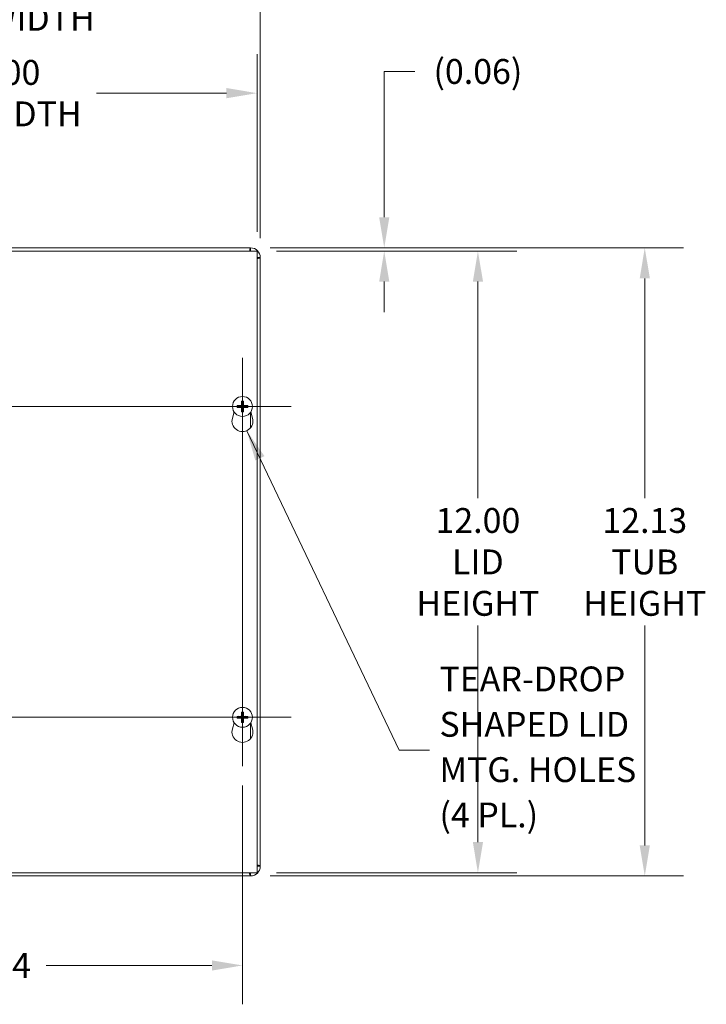
# Model space of a CAD drawing. Units: inches. Extents: x 6.1 to 97.9, y 1.9 to 58.
# Drawn here: x 33.5 to 46.7, y 27.8 to 46.8 of the extents above; entities that cross this region are included whole.
import ezdxf

# ---------------------------------------------------------------- set-up
doc = ezdxf.new("R2010")
doc.units = ezdxf.units.IN
doc.header["$LTSCALE"] = 6
doc.header["$MEASUREMENT"] = 0
for name, color, linetype, lineweight in [('Center Mark (ANSI)', 7, 'Continuous', 5), ('Centerline (ANSI)', 7, 'Continuous', 5), ('Dimension (ANSI)', 7, 'Continuous', 5), ('Symbol (ANSI)', 7, 'Continuous', 5), ('Visible (ANSI)', 7, 'Continuous', 5), ('Visible Narrow (ANSI)', 7, 'Continuous', 5)]:
    doc.layers.add(name, color=color, linetype=linetype, lineweight=lineweight)
doc.styles.add('ROMANS', font='RomanS.shx')
doc.dimstyles.new('Default (ANSI)', dxfattribs={"dimscale": 6, "dimtxt": 0.08, "dimasz": 0.098425, "dimexe": 0.125, "dimexo": 0.0625, "dimgap": 0.031496, "dimtad": 0, "dimtih": 1, "dimtoh": 1, "dimrnd": 1e-08, "dimzin": 0, "dimdsep": 46, "dimtxsty": 'ROMANS', "dimcen": 0.09, "dimdle": 0.393701, "dimclrd": 256, "dimclre": 256, "dimclrt": 256, "dimadec": 0, "dimazin": 0, "dimtfac": 0.875, "dimtofl": 0, "dimtmove": 0, "dimatfit": 3, "dimfxl": 1, "dimtolj": 1, "dimtzin": 0, "dimlwd": -1, "dimlwe": -1, "dimarcsym": 0})
doc.dimstyles.new('Default (ANSI)$7', dxfattribs={"dimscale": 6, "dimtxt": 0.08, "dimasz": 0.098425, "dimexe": 0.125, "dimexo": 0.0625, "dimgap": 0.031496, "dimtad": 0, "dimtih": 1, "dimtoh": 1, "dimrnd": 1e-08, "dimzin": 0, "dimdsep": 46, "dimtxsty": 'ROMANS', "dimcen": 0.09, "dimdle": 0.393701, "dimclrd": 256, "dimclre": 256, "dimclrt": 256, "dimadec": 0, "dimazin": 0, "dimtfac": 0.875, "dimtofl": 0, "dimtmove": 0, "dimatfit": 3, "dimfxl": 1, "dimtolj": 1, "dimtzin": 0, "dimlwd": -1, "dimlwe": -1, "dimarcsym": 0})

# ---------------------------------------------------------------- blocks, each defined once
blk = doc.blocks.new('*D4')
at = {"layer": 'Defpoints', "color": 0, "transparency": 16777216}
for p in [(38.131, 47.256), (28.006, 42.319), (38.131, 42.238)]:
    blk.add_point(p, dxfattribs=at)
at = {"layer": 'Dimension (ANSI)', "transparency": 16777216}
for p, q in [((28.006, 42.694), (28.006, 48.006)), ((38.131, 42.613), (38.131, 48.006)), ((28.597, 47.256), (31.087, 47.256)), ((37.541, 47.256), (35.259, 47.256))]:
    blk.add_line(p, q, dxfattribs=at)
for points in [[(28.597, 47.354), (28.597, 47.157), (28.006, 47.256)], [(37.541, 47.354), (37.541, 47.157), (38.131, 47.256)]]:
    blk.add_solid(points, dxfattribs=at)
at = {"layer": 'Dimension (ANSI)', "transparency": 16777216, "insert": (33.173, 47.256), "char_height": 0.48, "attachment_point": 5, "style": 'ROMANS'}
blk.add_mtext('\\A1;10.13\\PTUB WIDTH', dxfattribs=at)
blk = doc.blocks.new('*D5')
at = {"layer": 'Defpoints', "color": 0, "transparency": 16777216}
for p in [(38.069, 45.411), (28.069, 42.362), (38.069, 42.362)]:
    blk.add_point(p, dxfattribs=at)
at = {"layer": 'Dimension (ANSI)', "transparency": 16777216}
for p, q in [((28.069, 42.737), (28.069, 46.161)), ((38.069, 42.737), (38.069, 46.161)), ((28.659, 45.411), (31.166, 45.411)), ((37.478, 45.411), (34.972, 45.411))]:
    blk.add_line(p, q, dxfattribs=at)
for points in [[(28.659, 45.51), (28.659, 45.313), (28.069, 45.411)], [(37.478, 45.51), (37.478, 45.313), (38.069, 45.411)]]:
    blk.add_solid(points, dxfattribs=at)
at = {"layer": 'Dimension (ANSI)', "transparency": 16777216, "insert": (33.069, 45.411), "char_height": 0.48, "attachment_point": 5, "style": 'ROMANS'}
blk.add_mtext('\\A1;10.00\\PLID WIDTH', dxfattribs=at)
blk = doc.blocks.new('*D7')
at = {"layer": 'Defpoints', "color": 0, "transparency": 16777216}
for p in [(37.944, 42.425), (37.944, 30.3), (45.551, 30.3)]:
    blk.add_point(p, dxfattribs=at)
at = {"layer": 'Dimension (ANSI)', "transparency": 16777216}
for p, q in [((38.319, 42.425), (46.301, 42.425)), ((45.551, 41.834), (45.551, 37.591)), ((45.551, 30.89), (45.551, 35.133)), ((38.319, 30.3), (46.301, 30.3))]:
    blk.add_line(p, q, dxfattribs=at)
for points in [[(45.453, 41.834), (45.65, 41.834), (45.551, 42.425)], [(45.453, 30.89), (45.65, 30.89), (45.551, 30.3)]]:
    blk.add_solid(points, dxfattribs=at)
at = {"layer": 'Dimension (ANSI)', "transparency": 16777216, "insert": (45.551, 36.362), "char_height": 0.48, "attachment_point": 5, "style": 'ROMANS'}
blk.add_mtext('\\A1;12.13\\PTUB\\PHEIGHT', dxfattribs=at)
blk = doc.blocks.new('*D8')
at = {"layer": 'Defpoints', "color": 0, "transparency": 16777216}
for p in [(38.069, 42.362), (38.069, 30.362), (42.331, 30.362)]:
    blk.add_point(p, dxfattribs=at)
at = {"layer": 'Dimension (ANSI)', "transparency": 16777216}
for p, q in [((38.444, 42.362), (43.081, 42.362)), ((42.331, 41.772), (42.331, 37.591)), ((42.331, 30.953), (42.331, 35.133)), ((38.444, 30.362), (43.081, 30.362))]:
    blk.add_line(p, q, dxfattribs=at)
for points in [[(42.233, 41.772), (42.43, 41.772), (42.331, 42.362)], [(42.233, 30.953), (42.43, 30.953), (42.331, 30.362)]]:
    blk.add_solid(points, dxfattribs=at)
at = {"layer": 'Dimension (ANSI)', "transparency": 16777216, "insert": (42.331, 36.362), "char_height": 0.48, "attachment_point": 5, "style": 'ROMANS'}
blk.add_mtext('\\A1;12.00\\PLID\\PHEIGHT', dxfattribs=at)
blk = doc.blocks.new('*D9')
at = {"layer": 'Defpoints', "color": 0, "transparency": 16777216}
for p in [(37.944, 42.425), (38.069, 42.362), (40.523, 42.362)]:
    blk.add_point(p, dxfattribs=at)
at = {"layer": 'Dimension (ANSI)', "transparency": 16777216}
for p, q in [((40.523, 43.015), (40.523, 45.83)), ((40.523, 45.83), (41.114, 45.83)), ((38.319, 42.425), (41.273, 42.425)), ((38.444, 42.362), (41.273, 42.362)), ((40.523, 41.772), (40.523, 41.181))]:
    blk.add_line(p, q, dxfattribs=at)
for points in [[(40.425, 43.015), (40.622, 43.015), (40.523, 42.425)], [(40.425, 41.772), (40.622, 41.772), (40.523, 42.362)]]:
    blk.add_solid(points, dxfattribs=at)
at = {"layer": 'Dimension (ANSI)', "transparency": 16777216, "insert": (42.331, 45.83), "char_height": 0.48, "attachment_point": 5, "style": 'ROMANS'}
blk.add_mtext('\\A1;(0.06)', dxfattribs=at)
blk = doc.blocks.new('*D10')
at = {"layer": 'Defpoints', "color": 0, "transparency": 16777216}
for p in [(28.35, 32.42), (37.788, 32.42), (37.788, 28.572)]:
    blk.add_point(p, dxfattribs=at)
at = {"layer": 'Dimension (ANSI)', "transparency": 16777216}
for p, q in [((28.35, 32.045), (28.35, 27.822)), ((37.788, 32.045), (37.788, 27.822)), ((28.941, 28.572), (32.137, 28.572)), ((37.197, 28.572), (34.001, 28.572))]:
    blk.add_line(p, q, dxfattribs=at)
for points in [[(28.941, 28.67), (28.941, 28.473), (28.35, 28.572)], [(37.197, 28.67), (37.197, 28.473), (37.788, 28.572)]]:
    blk.add_solid(points, dxfattribs=at)
at = {"layer": 'Dimension (ANSI)', "transparency": 16777216, "insert": (33.069, 28.572), "char_height": 0.48, "attachment_point": 5, "style": 'ROMANS'}
blk.add_mtext('\\A1;9.44', dxfattribs=at)

msp = doc.modelspace()

# ---------------------------------------------------------------- linework, layer by layer
at = {"layer": 'Center Mark (ANSI)', "linetype": 'Continuous'}
for p, q in [((37.7876, 40.3043), (37.7876, 38.4203)), ((37.7876, 40.3043), (37.7876, 38.4203)), ((38.7296, 39.3623), (36.8456, 39.3623)), ((38.7296, 39.3623), (36.8456, 39.3623)), ((37.7876, 32.4203), (37.7876, 34.3043)), ((38.7296, 33.3623), (36.8456, 33.3623))]:
    msp.add_line(p, q, dxfattribs=at)
at = {"layer": 'Centerline (ANSI)', "linetype": 'Continuous'}
for p, q in [((37.7876, 40.3043), (37.7876, 32.4203)), ((27.4081, 39.3623), (38.7296, 39.3623)), ((38.7296, 33.3623), (27.4081, 33.3623))]:
    msp.add_line(p, q, dxfattribs=at)
at = {"layer": 'Visible (ANSI)'}
for p, q in [((28.3063, 42.4248), (37.9443, 42.4248)), ((37.9443, 42.4248), (37.9443, 42.3628)), ((28.0688, 42.3623), (38.0688, 42.3623)), ((38.0688, 42.3623), (38.0688, 30.3623)), ((38.0693, 42.2378), (38.1313, 42.2378)), ((38.1313, 42.2378), (38.1313, 30.4868)), ((37.7239, 39.3747), (37.6971, 39.3802)), ((37.6971, 39.3444), (37.7239, 39.35)), ((37.7697, 39.4528), (37.7752, 39.426)), ((37.7999, 39.426), (37.8055, 39.4528)), ((37.878, 39.3802), (37.8512, 39.3747)), ((37.8512, 39.35), (37.878, 39.3444)), ((37.5926, 39.1377), (37.627, 39.257)), ((37.7752, 39.2986), (37.7697, 39.2718)), ((37.8055, 39.2718), (37.7999, 39.2986)), ((37.9481, 39.257), (37.9826, 39.1377)), ((37.7239, 33.3747), (37.6971, 33.3802)), ((37.6971, 33.3444), (37.7239, 33.35)), ((37.7697, 33.4528), (37.7752, 33.426)), ((37.7752, 33.2986), (37.7697, 33.2718)), ((37.7999, 33.426), (37.8055, 33.4528)), ((37.8055, 33.2718), (37.7999, 33.2986)), ((37.878, 33.3802), (37.8512, 33.3747)), ((37.8512, 33.35), (37.878, 33.3444)), ((37.5926, 33.1377), (37.627, 33.257)), ((37.9481, 33.257), (37.9826, 33.1377)), ((38.1313, 30.4868), (38.0693, 30.4868)), ((38.0688, 30.3623), (28.0688, 30.3623)), ((37.9443, 30.2998), (28.1933, 30.2998)), ((37.9443, 30.3618), (37.9443, 30.2998))]:
    msp.add_line(p, q, dxfattribs=at)
for centre in [(37.7876, 39.3623), (37.7876, 33.3623)]:
    msp.add_circle(centre, 0.192, dxfattribs=at)
for centre, radius, start, end in [((37.9443, 42.2378), 0.187, 0, 90), ((37.9443, 42.2378), 0.125, 84.8736, 90), ((37.9443, 42.2378), 0.125, 0, 5.1264), ((37.7876, 39.3623), 0.0649, 169.02212, 190.97788), ((37.7876, 39.3623), 0.0649, 79.02212, 100.97788), ((37.7876, 39.3623), 0.0649, 349.02212, 10.97788), ((37.7876, 39.3623), 0.0649, 259.02212, 280.97788), ((37.7876, 39.0813), 0.203, 163.88417, 16.11583), ((37.7876, 33.3623), 0.0649, 169.02212, 190.97788), ((37.7876, 33.3623), 0.0649, 79.02212, 100.97788), ((37.7876, 33.3623), 0.0649, 259.02212, 280.97788), ((37.7876, 33.3623), 0.0649, 349.02212, 10.97788), ((37.7876, 33.0813), 0.203, 163.88417, 16.11583), ((37.9443, 30.4868), 0.187, 270, 0), ((37.9443, 30.4868), 0.125, 354.8736, 0), ((37.9443, 30.4868), 0.125, 270, 275.1264)]:
    msp.add_arc(centre, radius, start, end, dxfattribs=at)
for centre, major_axis, start_param, end_param in [((37.7874, 39.3577), (-0.2539, 0.0071), 4.8397556, 5.1243436), ((37.7922, 39.3624), (0.0071, -0.2539), 4.3004343, 4.5850223), ((37.783, 39.3624), (0.0071, 0.2539), 4.8397556, 5.1243436), ((37.7877, 39.3577), (-0.2539, -0.0071), 4.3004343, 4.5850223), ((37.7874, 39.3669), (0.2539, 0.0071), 4.3004343, 4.5850223), ((37.7922, 39.3622), (-0.0071, -0.2539), 4.8397556, 5.1243436), ((37.783, 39.3622), (-0.0071, 0.2539), 4.3004343, 4.5850223), ((37.7877, 39.3669), (0.2539, -0.0071), 4.8397556, 5.1243436), ((37.7922, 33.3624), (0.0071, -0.2539), 4.3004343, 4.5850223), ((37.783, 33.3624), (0.0071, 0.2539), 4.8397556, 5.1243436), ((37.7874, 33.3577), (-0.2539, 0.0071), 4.8397556, 5.1243436), ((37.7874, 33.3669), (0.2539, 0.0071), 4.3004343, 4.5850223), ((37.7922, 33.3622), (-0.0071, -0.2539), 4.8397556, 5.1243436), ((37.783, 33.3622), (-0.0071, 0.2539), 4.3004343, 4.5850223), ((37.7877, 33.3577), (-0.2539, -0.0071), 4.3004343, 4.5850223), ((37.7877, 33.3669), (0.2539, -0.0071), 4.8397556, 5.1243436)]:
    msp.add_ellipse(centre, major_axis=major_axis, ratio=0.0871557, start_param=start_param, end_param=end_param, dxfattribs=at)
for points in [[(37.9443, 42.4248), (37.9364, 42.4248), (37.9285, 42.4013), (37.9206, 42.3623)], [(37.9443, 42.3628), (37.9435, 42.3628), (37.9426, 42.3626), (37.9418, 42.3623)], [(38.0693, 42.2378), (38.0693, 42.237), (38.0691, 42.2361), (38.0688, 42.2353)], [(38.1313, 30.4868), (38.1313, 30.4947), (38.1078, 30.5026), (38.0688, 30.5105)], [(38.0693, 30.4868), (38.0693, 30.4876), (38.0691, 30.4885), (38.0688, 30.4893)], [(37.9443, 30.3618), (37.9435, 30.3618), (37.9426, 30.362), (37.9418, 30.3623)]]:
    msp.add_open_spline(points, degree=3, dxfattribs=at)
for points, knots in [([(38.0688, 42.2141), (38.0775, 42.2159), (38.0854, 42.2176), (38.0925, 42.2194), (38.1175, 42.2255), (38.1313, 42.2317), (38.1313, 42.2378)], [0.72853254, 0.72853254, 0.72853254, 0.72853254, 0.91494517, 0.91494517, 0.91494517, 1.57079633, 1.57079633, 1.57079633, 1.57079633]), ([(37.6864, 39.3808), (37.6864, 39.3808), (37.6865, 39.3808), (37.6875, 39.3809), (37.6887, 39.3808), (37.6908, 39.3808), (37.692, 39.3807), (37.6939, 39.3806), (37.6949, 39.3805), (37.6962, 39.3804), (37.6967, 39.3803), (37.6971, 39.3802)], [0.022881642, 0.022881642, 0.022881642, 0.022881642, 0.02337727, 0.02337727, 0.03121301, 0.03121301, 0.039042894, 0.039042894, 0.046782537, 0.046782537, 0.053048058, 0.053048058, 0.053048058, 0.053048058]), ([(37.7776, 39.3943), (37.7777, 39.3919), (37.7775, 39.3894), (37.7765, 39.3857), (37.7758, 39.384), (37.774, 39.3809), (37.7729, 39.3794), (37.7705, 39.377), (37.769, 39.3758), (37.7658, 39.3741), (37.7642, 39.3734), (37.7604, 39.3724), (37.758, 39.3721), (37.7556, 39.3723)], [0.235993279, 0.235993279, 0.235993279, 0.235993279, 0.254932899, 0.254932899, 0.268112657, 0.268112657, 0.281292415, 0.281292415, 0.294472173, 0.294472173, 0.307651932, 0.307651932, 0.326591552, 0.326591552, 0.326591552, 0.326591552]), ([(37.7556, 39.3523), (37.758, 39.3525), (37.7604, 39.3522), (37.7642, 39.3512), (37.7658, 39.3505), (37.769, 39.3488), (37.7705, 39.3476), (37.7729, 39.3452), (37.774, 39.3437), (37.7758, 39.3406), (37.7765, 39.3389), (37.7775, 39.3352), (37.7777, 39.3327), (37.7776, 39.3303)], [0.235993279, 0.235993279, 0.235993279, 0.235993279, 0.254932899, 0.254932899, 0.268112657, 0.268112657, 0.281292415, 0.281292415, 0.294472173, 0.294472173, 0.307651932, 0.307651932, 0.326591552, 0.326591552, 0.326591552, 0.326591552]), ([(37.7693, 39.3941), (37.7693, 39.3924), (37.769, 39.3907), (37.7678, 39.3874), (37.7668, 39.3859), (37.7645, 39.3835), (37.7631, 39.3825), (37.7599, 39.381), (37.7582, 39.3806), (37.7563, 39.3806), (37.7561, 39.3806), (37.7558, 39.3806)], [0, 0, 0, 0, 0.012558434, 0.012558434, 0.025116869, 0.025116869, 0.037659124, 0.037659124, 0.050201379, 0.050201379, 0.052067488, 0.052067488, 0.052067488, 0.052067488]), ([(37.7697, 39.4528), (37.7696, 39.4532), (37.7695, 39.4537), (37.7694, 39.455), (37.7693, 39.456), (37.7691, 39.4579), (37.7691, 39.4591), (37.769, 39.4612), (37.769, 39.4624), (37.769, 39.4634), (37.769, 39.4634), (37.769, 39.4635)], [0.071294921, 0.071294921, 0.071294921, 0.071294921, 0.077560442, 0.077560442, 0.085300086, 0.085300086, 0.09312997, 0.09312997, 0.100965709, 0.100965709, 0.101461337, 0.101461337, 0.101461337, 0.101461337]), ([(37.8196, 39.3723), (37.8172, 39.3721), (37.8147, 39.3724), (37.811, 39.3734), (37.8093, 39.3741), (37.8062, 39.3758), (37.8047, 39.377), (37.8022, 39.3794), (37.8011, 39.3809), (37.7993, 39.384), (37.7987, 39.3857), (37.7977, 39.3894), (37.7974, 39.3919), (37.7976, 39.3943)], [0.235993279, 0.235993279, 0.235993279, 0.235993279, 0.254932899, 0.254932899, 0.268112657, 0.268112657, 0.281292415, 0.281292415, 0.294472173, 0.294472173, 0.307651932, 0.307651932, 0.326591552, 0.326591552, 0.326591552, 0.326591552]), ([(37.7976, 39.3303), (37.7974, 39.3327), (37.7977, 39.3352), (37.7987, 39.3389), (37.7993, 39.3406), (37.8011, 39.3437), (37.8022, 39.3452), (37.8047, 39.3476), (37.8062, 39.3488), (37.8093, 39.3505), (37.811, 39.3512), (37.8147, 39.3522), (37.8172, 39.3525), (37.8196, 39.3523)], [0.235993279, 0.235993279, 0.235993279, 0.235993279, 0.254932899, 0.254932899, 0.268112657, 0.268112657, 0.281292415, 0.281292415, 0.294472173, 0.294472173, 0.307651932, 0.307651932, 0.326591552, 0.326591552, 0.326591552, 0.326591552]), ([(37.8061, 39.4635), (37.8061, 39.4634), (37.8061, 39.4634), (37.8061, 39.4624), (37.8061, 39.4612), (37.8061, 39.4591), (37.806, 39.4579), (37.8059, 39.456), (37.8058, 39.455), (37.8056, 39.4537), (37.8056, 39.4532), (37.8055, 39.4528)], [0.022881642, 0.022881642, 0.022881642, 0.022881642, 0.02337727, 0.02337727, 0.03121301, 0.03121301, 0.039042894, 0.039042894, 0.046782537, 0.046782537, 0.053048058, 0.053048058, 0.053048058, 0.053048058]), ([(37.8193, 39.3806), (37.8177, 39.3805), (37.8159, 39.3808), (37.8127, 39.3821), (37.8112, 39.3831), (37.8088, 39.3853), (37.8077, 39.3868), (37.8063, 39.39), (37.8059, 39.3917), (37.8058, 39.3936), (37.8058, 39.3938), (37.8058, 39.3941)], [0, 0, 0, 0, 0.012558434, 0.012558434, 0.025116869, 0.025116869, 0.037659124, 0.037659124, 0.050201379, 0.050201379, 0.052067475, 0.052067475, 0.052067475, 0.052067475]), ([(37.878, 39.3802), (37.8784, 39.3803), (37.879, 39.3804), (37.8803, 39.3805), (37.8813, 39.3806), (37.8832, 39.3807), (37.8844, 39.3808), (37.8864, 39.3808), (37.8876, 39.3809), (37.8887, 39.3808), (37.8887, 39.3808), (37.8888, 39.3808)], [0.071294921, 0.071294921, 0.071294921, 0.071294921, 0.077560442, 0.077560442, 0.085300086, 0.085300086, 0.09312997, 0.09312997, 0.100965709, 0.100965709, 0.101461337, 0.101461337, 0.101461337, 0.101461337]), ([(37.6971, 39.3444), (37.6967, 39.3443), (37.6962, 39.3442), (37.6949, 39.3441), (37.6939, 39.344), (37.692, 39.3439), (37.6908, 39.3438), (37.6887, 39.3438), (37.6875, 39.3438), (37.6865, 39.3438), (37.6864, 39.3438), (37.6864, 39.3438)], [0.071294921, 0.071294921, 0.071294921, 0.071294921, 0.077560442, 0.077560442, 0.085300086, 0.085300086, 0.09312997, 0.09312997, 0.100965709, 0.100965709, 0.101461337, 0.101461337, 0.101461337, 0.101461337]), ([(37.7558, 39.344), (37.7574, 39.3441), (37.7592, 39.3438), (37.7625, 39.3425), (37.764, 39.3415), (37.7664, 39.3393), (37.7674, 39.3378), (37.7688, 39.3347), (37.7692, 39.3329), (37.7693, 39.331), (37.7693, 39.3308), (37.7693, 39.3305)], [0, 0, 0, 0, 0.012558434, 0.012558434, 0.025116869, 0.025116869, 0.037659124, 0.037659124, 0.050201379, 0.050201379, 0.052067475, 0.052067475, 0.052067475, 0.052067475]), ([(37.769, 39.2611), (37.769, 39.2612), (37.769, 39.2612), (37.769, 39.2622), (37.769, 39.2634), (37.7691, 39.2655), (37.7691, 39.2667), (37.7693, 39.2686), (37.7694, 39.2696), (37.7695, 39.2709), (37.7696, 39.2714), (37.7697, 39.2718)], [0.022881642, 0.022881642, 0.022881642, 0.022881642, 0.02337727, 0.02337727, 0.03121301, 0.03121301, 0.039042894, 0.039042894, 0.046782537, 0.046782537, 0.053048058, 0.053048058, 0.053048058, 0.053048058]), ([(37.8055, 39.2718), (37.8056, 39.2714), (37.8056, 39.2709), (37.8058, 39.2696), (37.8059, 39.2686), (37.806, 39.2667), (37.8061, 39.2655), (37.8061, 39.2634), (37.8061, 39.2622), (37.8061, 39.2612), (37.8061, 39.2612), (37.8061, 39.2611)], [0.071294921, 0.071294921, 0.071294921, 0.071294921, 0.077560442, 0.077560442, 0.085300086, 0.085300086, 0.09312997, 0.09312997, 0.100965709, 0.100965709, 0.101461337, 0.101461337, 0.101461337, 0.101461337]), ([(37.8058, 39.3305), (37.8058, 39.3322), (37.8061, 39.3339), (37.8074, 39.3372), (37.8083, 39.3387), (37.8106, 39.3411), (37.812, 39.3421), (37.8152, 39.3436), (37.817, 39.344), (37.8188, 39.344), (37.8191, 39.344), (37.8193, 39.344)], [0, 0, 0, 0, 0.01255561, 0.01255561, 0.02511122, 0.02511122, 0.037656299, 0.037656299, 0.050201379, 0.050201379, 0.052067475, 0.052067475, 0.052067475, 0.052067475]), ([(37.8888, 39.3438), (37.8887, 39.3438), (37.8887, 39.3438), (37.8876, 39.3438), (37.8864, 39.3438), (37.8844, 39.3438), (37.8832, 39.3439), (37.8813, 39.344), (37.8803, 39.3441), (37.879, 39.3442), (37.8784, 39.3443), (37.878, 39.3444)], [0.022881642, 0.022881642, 0.022881642, 0.022881642, 0.02337727, 0.02337727, 0.03121301, 0.03121301, 0.039042894, 0.039042894, 0.046782537, 0.046782537, 0.053048058, 0.053048058, 0.053048058, 0.053048058]), ([(37.7697, 33.4528), (37.7696, 33.4532), (37.7695, 33.4537), (37.7694, 33.455), (37.7693, 33.456), (37.7691, 33.4579), (37.7691, 33.4591), (37.769, 33.4612), (37.769, 33.4624), (37.769, 33.4634), (37.769, 33.4634), (37.769, 33.4635)], [0.071294921, 0.071294921, 0.071294921, 0.071294921, 0.077560442, 0.077560442, 0.085300086, 0.085300086, 0.09312997, 0.09312997, 0.100965709, 0.100965709, 0.101461337, 0.101461337, 0.101461337, 0.101461337]), ([(37.8061, 33.4635), (37.8061, 33.4634), (37.8061, 33.4634), (37.8061, 33.4624), (37.8061, 33.4612), (37.8061, 33.4591), (37.806, 33.4579), (37.8059, 33.456), (37.8058, 33.455), (37.8056, 33.4537), (37.8056, 33.4532), (37.8055, 33.4528)], [0.022881642, 0.022881642, 0.022881642, 0.022881642, 0.02337727, 0.02337727, 0.03121301, 0.03121301, 0.039042894, 0.039042894, 0.046782537, 0.046782537, 0.053048058, 0.053048058, 0.053048058, 0.053048058]), ([(37.6864, 33.3808), (37.6864, 33.3808), (37.6865, 33.3808), (37.6875, 33.3809), (37.6887, 33.3808), (37.6908, 33.3808), (37.692, 33.3807), (37.6939, 33.3806), (37.6949, 33.3805), (37.6962, 33.3804), (37.6967, 33.3803), (37.6971, 33.3802)], [0.022881642, 0.022881642, 0.022881642, 0.022881642, 0.02337727, 0.02337727, 0.03121301, 0.03121301, 0.039042894, 0.039042894, 0.046782537, 0.046782537, 0.053048058, 0.053048058, 0.053048058, 0.053048058]), ([(37.6971, 33.3444), (37.6967, 33.3443), (37.6962, 33.3442), (37.6949, 33.3441), (37.6939, 33.344), (37.692, 33.3439), (37.6908, 33.3438), (37.6887, 33.3438), (37.6875, 33.3438), (37.6865, 33.3438), (37.6864, 33.3438), (37.6864, 33.3438)], [0.071294921, 0.071294921, 0.071294921, 0.071294921, 0.077560442, 0.077560442, 0.085300086, 0.085300086, 0.09312997, 0.09312997, 0.100965709, 0.100965709, 0.101461337, 0.101461337, 0.101461337, 0.101461337]), ([(37.7776, 33.3943), (37.7777, 33.3919), (37.7775, 33.3894), (37.7765, 33.3857), (37.7758, 33.384), (37.774, 33.3809), (37.7729, 33.3794), (37.7705, 33.377), (37.769, 33.3758), (37.7658, 33.3741), (37.7642, 33.3734), (37.7604, 33.3724), (37.758, 33.3721), (37.7556, 33.3723)], [0.235993279, 0.235993279, 0.235993279, 0.235993279, 0.254932899, 0.254932899, 0.268112657, 0.268112657, 0.281292415, 0.281292415, 0.294472173, 0.294472173, 0.307651932, 0.307651932, 0.326591552, 0.326591552, 0.326591552, 0.326591552]), ([(37.7556, 33.3523), (37.758, 33.3525), (37.7604, 33.3522), (37.7642, 33.3512), (37.7658, 33.3505), (37.769, 33.3488), (37.7705, 33.3476), (37.7729, 33.3452), (37.774, 33.3437), (37.7758, 33.3406), (37.7765, 33.3389), (37.7775, 33.3352), (37.7777, 33.3327), (37.7776, 33.3303)], [0.235993279, 0.235993279, 0.235993279, 0.235993279, 0.254932899, 0.254932899, 0.268112657, 0.268112657, 0.281292415, 0.281292415, 0.294472173, 0.294472173, 0.307651932, 0.307651932, 0.326591552, 0.326591552, 0.326591552, 0.326591552]), ([(37.7693, 33.3941), (37.7693, 33.3924), (37.769, 33.3907), (37.7678, 33.3874), (37.7668, 33.3859), (37.7645, 33.3835), (37.7631, 33.3825), (37.7599, 33.381), (37.7582, 33.3806), (37.7563, 33.3806), (37.7561, 33.3806), (37.7558, 33.3806)], [0, 0, 0, 0, 0.012558434, 0.012558434, 0.025116869, 0.025116869, 0.037659124, 0.037659124, 0.050201379, 0.050201379, 0.052067488, 0.052067488, 0.052067488, 0.052067488]), ([(37.7558, 33.344), (37.7574, 33.3441), (37.7592, 33.3438), (37.7625, 33.3425), (37.764, 33.3415), (37.7664, 33.3393), (37.7674, 33.3378), (37.7688, 33.3347), (37.7692, 33.3329), (37.7693, 33.331), (37.7693, 33.3308), (37.7693, 33.3305)], [0, 0, 0, 0, 0.012558434, 0.012558434, 0.025116869, 0.025116869, 0.037659124, 0.037659124, 0.050201379, 0.050201379, 0.052067475, 0.052067475, 0.052067475, 0.052067475]), ([(37.769, 33.2611), (37.769, 33.2612), (37.769, 33.2612), (37.769, 33.2622), (37.769, 33.2634), (37.7691, 33.2655), (37.7691, 33.2667), (37.7693, 33.2686), (37.7694, 33.2696), (37.7695, 33.2709), (37.7696, 33.2714), (37.7697, 33.2718)], [0.022881642, 0.022881642, 0.022881642, 0.022881642, 0.02337727, 0.02337727, 0.03121301, 0.03121301, 0.039042894, 0.039042894, 0.046782537, 0.046782537, 0.053048058, 0.053048058, 0.053048058, 0.053048058]), ([(37.8196, 33.3723), (37.8172, 33.3721), (37.8147, 33.3724), (37.811, 33.3734), (37.8093, 33.3741), (37.8062, 33.3758), (37.8047, 33.377), (37.8022, 33.3794), (37.8011, 33.3809), (37.7993, 33.384), (37.7987, 33.3857), (37.7977, 33.3894), (37.7974, 33.3919), (37.7976, 33.3943)], [0.235993279, 0.235993279, 0.235993279, 0.235993279, 0.254932899, 0.254932899, 0.268112657, 0.268112657, 0.281292415, 0.281292415, 0.294472173, 0.294472173, 0.307651932, 0.307651932, 0.326591552, 0.326591552, 0.326591552, 0.326591552]), ([(37.7976, 33.3303), (37.7974, 33.3327), (37.7977, 33.3352), (37.7987, 33.3389), (37.7993, 33.3406), (37.8011, 33.3437), (37.8022, 33.3452), (37.8047, 33.3476), (37.8062, 33.3488), (37.8093, 33.3505), (37.811, 33.3512), (37.8147, 33.3522), (37.8172, 33.3525), (37.8196, 33.3523)], [0.235993279, 0.235993279, 0.235993279, 0.235993279, 0.254932899, 0.254932899, 0.268112657, 0.268112657, 0.281292415, 0.281292415, 0.294472173, 0.294472173, 0.307651932, 0.307651932, 0.326591552, 0.326591552, 0.326591552, 0.326591552]), ([(37.8055, 33.2718), (37.8056, 33.2714), (37.8056, 33.2709), (37.8058, 33.2696), (37.8059, 33.2686), (37.806, 33.2667), (37.8061, 33.2655), (37.8061, 33.2634), (37.8061, 33.2622), (37.8061, 33.2612), (37.8061, 33.2612), (37.8061, 33.2611)], [0.071294921, 0.071294921, 0.071294921, 0.071294921, 0.077560442, 0.077560442, 0.085300086, 0.085300086, 0.09312997, 0.09312997, 0.100965709, 0.100965709, 0.101461337, 0.101461337, 0.101461337, 0.101461337]), ([(37.8193, 33.3806), (37.8177, 33.3805), (37.8159, 33.3808), (37.8127, 33.3821), (37.8112, 33.3831), (37.8088, 33.3853), (37.8077, 33.3868), (37.8063, 33.39), (37.8059, 33.3917), (37.8058, 33.3936), (37.8058, 33.3938), (37.8058, 33.3941)], [0, 0, 0, 0, 0.012558434, 0.012558434, 0.025116869, 0.025116869, 0.037659124, 0.037659124, 0.050201379, 0.050201379, 0.052067475, 0.052067475, 0.052067475, 0.052067475]), ([(37.8058, 33.3305), (37.8058, 33.3322), (37.8061, 33.3339), (37.8074, 33.3372), (37.8083, 33.3387), (37.8106, 33.3411), (37.812, 33.3421), (37.8152, 33.3436), (37.817, 33.344), (37.8188, 33.344), (37.8191, 33.344), (37.8193, 33.344)], [0, 0, 0, 0, 0.01255561, 0.01255561, 0.02511122, 0.02511122, 0.037656299, 0.037656299, 0.050201379, 0.050201379, 0.052067475, 0.052067475, 0.052067475, 0.052067475]), ([(37.878, 33.3802), (37.8784, 33.3803), (37.879, 33.3804), (37.8803, 33.3805), (37.8813, 33.3806), (37.8832, 33.3807), (37.8844, 33.3808), (37.8864, 33.3808), (37.8876, 33.3809), (37.8887, 33.3808), (37.8887, 33.3808), (37.8888, 33.3808)], [0.071294921, 0.071294921, 0.071294921, 0.071294921, 0.077560442, 0.077560442, 0.085300086, 0.085300086, 0.09312997, 0.09312997, 0.100965709, 0.100965709, 0.101461337, 0.101461337, 0.101461337, 0.101461337]), ([(37.8888, 33.3438), (37.8887, 33.3438), (37.8887, 33.3438), (37.8876, 33.3438), (37.8864, 33.3438), (37.8844, 33.3438), (37.8832, 33.3439), (37.8813, 33.344), (37.8803, 33.3441), (37.879, 33.3442), (37.8784, 33.3443), (37.878, 33.3444)], [0.022881642, 0.022881642, 0.022881642, 0.022881642, 0.02337727, 0.02337727, 0.03121301, 0.03121301, 0.039042894, 0.039042894, 0.046782537, 0.046782537, 0.053048058, 0.053048058, 0.053048058, 0.053048058]), ([(37.9206, 30.3624), (37.9224, 30.3537), (37.9241, 30.3457), (37.9259, 30.3386), (37.932, 30.3137), (37.9382, 30.2998), (37.9443, 30.2998)], [0.72853254, 0.72853254, 0.72853254, 0.72853254, 0.91494517, 0.91494517, 0.91494517, 1.57079633, 1.57079633, 1.57079633, 1.57079633])]:
    msp.add_open_spline(points, degree=3, knots=knots, dxfattribs=at)
for points, weights in [([(37.7556, 39.3723), (37.7448, 39.3731), (37.7239, 39.3747)], [1.76946736615, 1.40669277209, 1]), ([(37.7239, 39.35), (37.7448, 39.3515), (37.7556, 39.3523)], [1, 1.40669277209, 1.76946736615]), ([(37.7752, 39.426), (37.7768, 39.4051), (37.7776, 39.3943)], [1, 1.40669277209, 1.76946736615]), ([(37.7976, 39.3943), (37.7984, 39.4051), (37.7999, 39.426)], [1.76946736615, 1.40669277209, 1]), ([(37.8512, 39.3747), (37.8303, 39.3731), (37.8196, 39.3723)], [1, 1.40669277209, 1.76946736615]), ([(37.8196, 39.3523), (37.8303, 39.3515), (37.8512, 39.35)], [1.76946736615, 1.40669277209, 1]), ([(37.7776, 39.3303), (37.7768, 39.3196), (37.7752, 39.2986)], [1.76946736615, 1.40669277209, 1]), ([(37.7999, 39.2986), (37.7984, 39.3196), (37.7976, 39.3303)], [1, 1.40669277209, 1.76946736615]), ([(37.7556, 33.3723), (37.7448, 33.3731), (37.7239, 33.3747)], [1.76946736615, 1.40669277209, 1]), ([(37.7239, 33.35), (37.7448, 33.3515), (37.7556, 33.3523)], [1, 1.40669277209, 1.76946736615]), ([(37.7752, 33.426), (37.7768, 33.4051), (37.7776, 33.3943)], [1, 1.40669277209, 1.76946736615]), ([(37.7776, 33.3303), (37.7768, 33.3196), (37.7752, 33.2986)], [1.76946736615, 1.40669277209, 1]), ([(37.7976, 33.3943), (37.7984, 33.4051), (37.7999, 33.426)], [1.76946736615, 1.40669277209, 1]), ([(37.7999, 33.2986), (37.7984, 33.3196), (37.7976, 33.3303)], [1, 1.40669277209, 1.76946736615]), ([(37.8512, 33.3747), (37.8303, 33.3731), (37.8196, 33.3723)], [1, 1.40669277209, 1.76946736615]), ([(37.8196, 33.3523), (37.8303, 33.3515), (37.8512, 33.35)], [1.76946736615, 1.40669277209, 1])]:
    msp.add_rational_spline(points, weights, degree=2, dxfattribs=at)
at = {"layer": 'Visible Narrow (ANSI)'}
for p, q in [((37.7558, 39.3806), (37.7556, 39.3723)), ((37.7558, 39.344), (37.7556, 39.3523)), ((37.7693, 39.3941), (37.7776, 39.3943)), ((37.8058, 39.3941), (37.7976, 39.3943)), ((37.8193, 39.3806), (37.8196, 39.3723)), ((37.8193, 39.344), (37.8196, 39.3523)), ((37.7693, 39.3305), (37.7776, 39.3303)), ((37.8058, 39.3305), (37.7976, 39.3303)), ((37.9443, 38.9523), (37.9443, 39.2514)), ((37.7558, 33.3806), (37.7556, 33.3723)), ((37.7558, 33.344), (37.7556, 33.3523)), ((37.7693, 33.3941), (37.7776, 33.3943)), ((37.7693, 33.3305), (37.7776, 33.3303)), ((37.8058, 33.3941), (37.7976, 33.3943)), ((37.8058, 33.3305), (37.7976, 33.3303)), ((37.8193, 33.3806), (37.8196, 33.3723)), ((37.8193, 33.344), (37.8196, 33.3523)), ((37.9443, 32.9523), (37.9443, 33.2514))]:
    msp.add_line(p, q, dxfattribs=at)
for centre, radius, start, end in [((37.7876, 39.3623), 0.1029, 169.61649, 190.38351), ((37.7876, 39.3623), 0.0922, 168.80418, 191.19582), ((37.7876, 39.3623), 0.1029, 79.61649, 100.38351), ((37.7876, 39.3623), 0.0922, 78.80418, 101.19582), ((37.7876, 39.3623), 0.0922, 348.80418, 11.19582), ((37.7876, 39.3623), 0.1029, 349.61649, 10.38351), ((37.7876, 39.3623), 0.1029, 259.61649, 280.38351), ((37.7876, 39.3623), 0.0922, 258.80418, 281.19582), ((37.7876, 33.3623), 0.1029, 79.61649, 100.38351), ((37.7876, 33.3623), 0.0922, 78.80418, 101.19582), ((37.7876, 33.3623), 0.1029, 169.61649, 190.38351), ((37.7876, 33.3623), 0.0922, 168.80418, 191.19582), ((37.7876, 33.3623), 0.0922, 258.80418, 281.19582), ((37.7876, 33.3623), 0.0922, 348.80418, 11.19582), ((37.7876, 33.3623), 0.1029, 349.61649, 10.38351), ((37.7876, 33.3623), 0.1029, 259.61649, 280.38351)]:
    msp.add_arc(centre, radius, start, end, dxfattribs=at)

# ---------------------------------------------------------------- texts
at = {"layer": 'Symbol (ANSI)', "insert": (41.5889, 32.7273), "char_height": 0.48, "width": 4.489457, "attachment_point": 4, "line_spacing_factor": 1.093904, "style": 'ROMANS'}
msp.add_mtext('TEAR-DROP\\PSHAPED LID\\PMTG. HOLES\\P(4 PL.)', dxfattribs=at)

# ---------------------------------------------------------------- dimensions: what is measured, and where the dimension line sits
at = {"layer": 'Dimension (ANSI)'}
dim = msp.add_linear_dim(base=(38.1313230292, 47.2558676477), p1=(28.0063230292, 42.3186097773), p2=(38.1313230292, 42.2378039511), text='<>\\PTUB WIDTH', dimstyle='Default (ANSI)', override={"dimgap": 0.031496, "dimtih": 0, "dimtoh": 0, "dimdec": 2, "dimtol": 0, "dimlim": 0, "dimtp": 0, "dimtm": 0, "dimtdec": 2, "dimatfit": 1}, dxfattribs=at)
dim.commit()
dim.dimension.update_dxf_attribs({"geometry": '*D4', "text_midpoint": (33.1733139637, 47.2558676477), "dimtype": 160})
for base, p1, p2, angle, text, override, picture, middle in [((38.0688, 45.4112), (28.0688, 42.3623), (38.0688, 42.3623), 180, '<>\\PLID WIDTH', {"dimgap": 0.031496, "dimtih": 0, "dimtoh": 0, "dimdec": 2, "dimtol": 0, "dimlim": 0, "dimtp": 0, "dimtm": 0, "dimtdec": 2, "dimatfit": 1}, '*D5', (33.0688, 45.4112)), ((40.5234, 42.3623), (37.9443, 42.4248), (38.0688, 42.3623), 270, '(<>)', {"dimgap": 0.031496, "dimdec": 2, "dimtol": 0, "dimlim": 0, "dimtp": 0, "dimtm": 0, "dimtdec": 2, "dimatfit": 1}, '*D9', (42.3315, 45.8304)), ((45.5512729555, 30.2998039511), (37.9443230292, 42.4248039511), (37.9443230292, 30.2998039511), 270, '<>\\PTUB\\PHEIGHT', {"dimgap": 0.031496, "dimdec": 2, "dimtol": 0, "dimlim": 0, "dimtp": 0, "dimtm": 0, "dimtdec": 2, "dimatfit": 1}, '*D7', (45.5512729555, 36.3623039511)), ((42.3315, 30.3623), (38.0688, 42.3623), (38.0688, 30.3623), 270, '<>\\PLID\\PHEIGHT', {"dimgap": 0.031496, "dimdec": 2, "dimtol": 0, "dimlim": 0, "dimtp": 0, "dimtm": 0, "dimtdec": 2, "dimatfit": 1}, '*D8', (42.3315, 36.3623))]:
    dim = msp.add_linear_dim(base=base, p1=p1, p2=p2, angle=angle, text=text, dimstyle='Default (ANSI)', override=override, dxfattribs=at)
    dim.commit()
    dim.dimension.update_dxf_attribs({"geometry": picture, "text_midpoint": middle, "dimtype": 160})
dim = msp.add_linear_dim(base=(37.7876, 28.5717), p1=(28.3501, 32.4203), p2=(37.7876, 32.4203), dimstyle='Default (ANSI)', override={"dimgap": 0.031496, "dimtih": 0, "dimtoh": 0, "dimdec": 2, "dimtol": 0, "dimlim": 0, "dimtp": 0, "dimtm": 0, "dimtdec": 2, "dimatfit": 1}, dxfattribs=at)
dim.commit()
dim.dimension.update_dxf_attribs({"geometry": '*D10', "text_midpoint": (33.0688, 28.5717), "dimtype": 160})

# ---------------------------------------------------------------- leaders
at = {"layer": 'Symbol (ANSI)', "annotation_type": 0, "has_hookline": 1, "hookline_direction": 0, "text_width": 4.2286}
msp.add_leader([(37.8694, 38.8955), (40.8093, 32.7273), (41.3999, 32.7273)], dimstyle='Default (ANSI)$7', override={"dimtad": 0}, dxfattribs=at)

doc.saveas('drawing.dxf')
